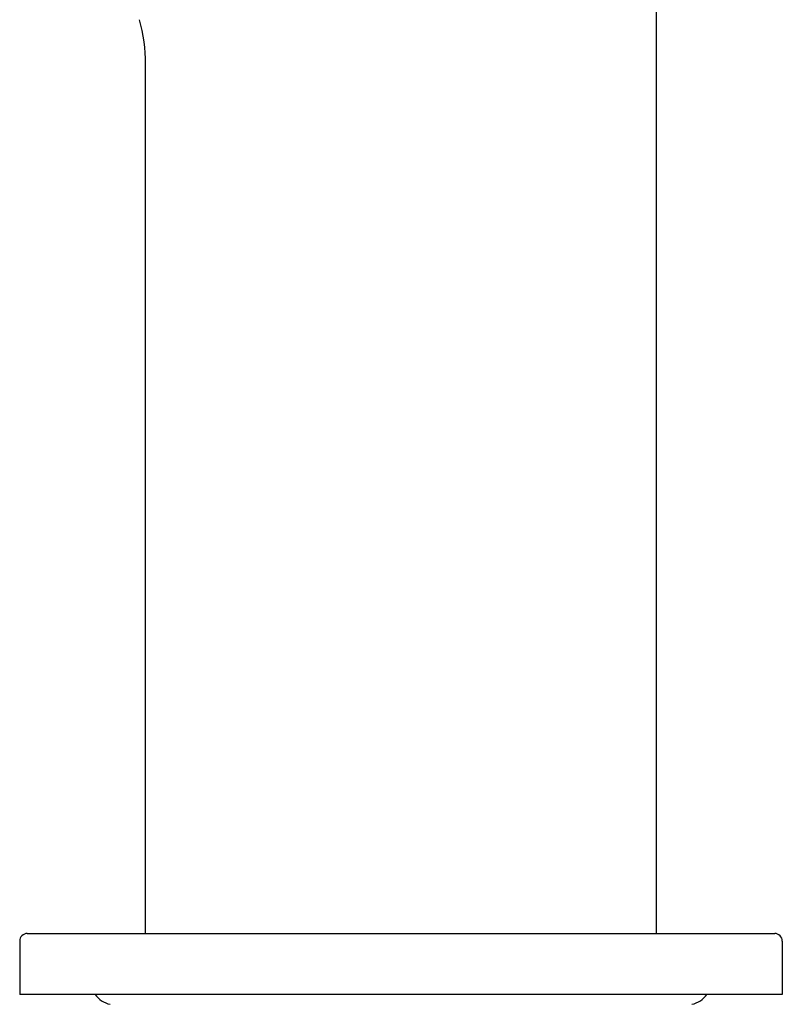
# Model space of a CAD drawing. Units: millimetres. Extents: x 1121 to 2677, y 4259 to 4530.
# Drawn here: x 1550 to 1600, y 4348 to 4412 of the extents above; entities that cross this region are included whole.
import ezdxf

# ---------------------------------------------------------------- set-up
doc = ezdxf.new("R2010")
doc.units = ezdxf.units.MM
doc.layers.add('01', color=7, linetype='Continuous', lineweight=35)
doc.layers.add('62637_01_00_BL12', color=7, linetype='Continuous')
doc.layers.add('62637_03_01_BL28', color=7, linetype='Continuous')

msp = doc.modelspace()

# ---------------------------------------------------------------- linework, layer by layer
at = {"layer": '01', "lineweight": -2}
for centre, start, end in [((1556.372, 4349.024), 214.17799, 258.45406), ((1593.899, 4349.024), 281.54594, 325.82201)]:
    msp.add_arc(centre, 1.555, start, end, dxfattribs=at)
at = {"layer": '62637_01_00_BL12', "color": 7, "linetype": 'Continuous'}
for p, q in [((1591.885, 4352.144), (1591.885, 4441.644)), ((1558.385, 4352.144), (1558.385, 4409.144))]:
    msp.add_line(p, q, dxfattribs=at)
msp.add_arc((1547.364, 4409.141), 11.021, 0.01542, 15.37413, dxfattribs=at)
at = {"layer": '62637_03_01_BL28', "color": 7, "linetype": 'Continuous'}
for p, q in [((1550.135, 4351.644), (1550.135, 4348.144)), ((1550.635, 4352.144), (1599.635, 4352.144)), ((1600.135, 4351.644), (1600.135, 4348.144)), ((1600.135, 4348.144), (1550.135, 4348.144))]:
    msp.add_line(p, q, dxfattribs=at)
for centre, start, end in [((1550.635, 4351.644), 90, 180), ((1599.635, 4351.644), 0, 90)]:
    msp.add_arc(centre, 0.5, start, end, dxfattribs=at)

doc.saveas('drawing.dxf')
